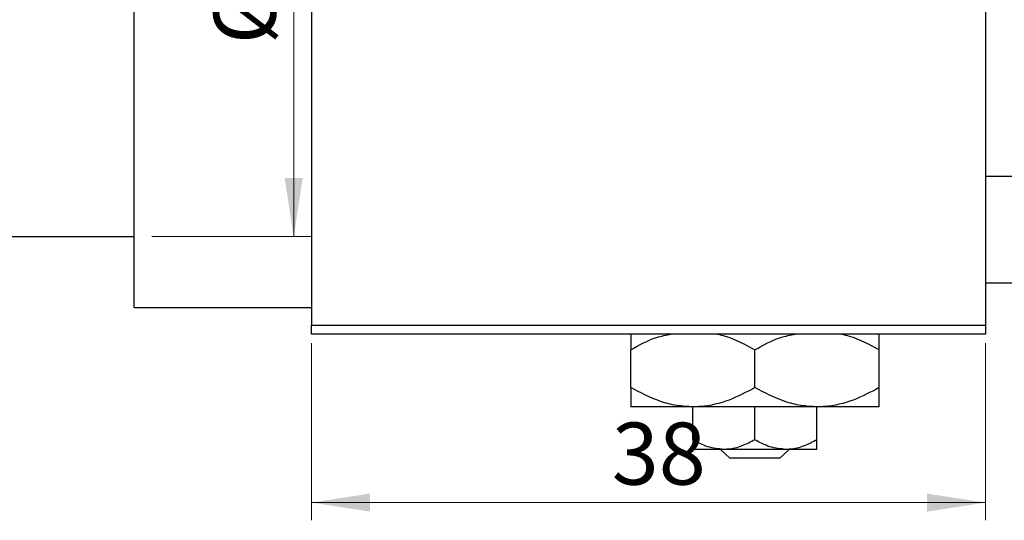
# Model space of a CAD drawing. Units: millimetres. Extents: x 15 to 462, y 5 to 292.
# Drawn here: x 203 to 258, y 194 to 222 of the extents above; entities that cross this region are included whole.
import ezdxf

# ---------------------------------------------------------------- set-up
doc = ezdxf.new("R2010")
doc.units = ezdxf.units.MM
doc.styles.add('SLDTEXTSTYLE0', font='TXT', dxfattribs={"width": 0.75})
doc.dimstyles.new('SLDDIMSTYLE0', dxfattribs={"dimtxt": 3.5, "dimasz": 3.302, "dimexe": 0, "dimexo": 0.0625, "dimgap": 0.875, "dimtad": 1, "dimdec": 0, "dimrnd": 1e-09, "dimzin": 12, "dimdsep": 46, "dimtxsty": 'SLDTEXTSTYLE0', "dimsah": 1, "dimcen": 0.09, "dimadec": 0, "dimazin": 3, "dimtfac": 1, "dimtdec": 0, "dimtofl": 0, "dimtmove": 0, "dimatfit": 3, "dimfxl": 1, "dimfrac": 2, "dimtolj": 1, "dimtzin": 12, "dimarcsym": 0})

# ---------------------------------------------------------------- blocks, each defined once
blk = doc.blocks.new('_D')
at = {"color": 7, "linetype": 'Continuous', "lineweight": 0}
for p, q in [((219.339, 204.176), (219.339, 194.176)), ((257.339, 204.176), (257.339, 194.176)), ((219.339, 195.176), (257.339, 195.176))]:
    blk.add_line(p, q, dxfattribs=at)
at = {"color": 7, "linetype": 'Continuous', "lineweight": 18}
for points in [[(219.339, 195.176), (222.641, 194.668), (222.641, 195.684)], [(257.339, 195.176), (254.037, 195.684), (254.037, 194.668)]]:
    blk.add_solid(points, dxfattribs=at)
at = {"color": 7, "linetype": 'Continuous', "lineweight": 18, "insert": (236.271, 199.688), "char_height": 3.5, "attachment_point": 1, "style": 'SLDTEXTSTYLE0'}
blk.add_mtext('38', dxfattribs=at)
blk = doc.blocks.new('_D_3')
at = {"color": 7, "linetype": 'Continuous', "lineweight": 0}
for p, q in [((210.339, 244.176), (219.339, 244.176)), ((218.339, 244.176), (218.339, 210.176)), ((210.339, 210.176), (219.339, 210.176))]:
    blk.add_line(p, q, dxfattribs=at)
at = {"color": 7, "linetype": 'Continuous', "lineweight": 18}
for points in [[(218.339, 244.176), (217.831, 240.874), (218.847, 240.874)], [(218.339, 210.176), (218.847, 213.478), (217.831, 213.478)]]:
    blk.add_solid(points, dxfattribs=at)
at = {"color": 7, "linetype": 'Continuous', "lineweight": 18, "char_height": 3.5, "attachment_point": 1, "rotation": 90, "style": 'SLDTEXTSTYLE0'}
for s, insert in [('34', (213.774, 226.305)), ('%%c', (213.827, 221.026))]:
    blk.add_mtext(s, dxfattribs=dict(at, insert=insert))

msp = doc.modelspace()

# ---------------------------------------------------------------- linework, layer by layer
at = {"color": 7, "linetype": 'Continuous', "lineweight": 25}
for p, q in [((219.339, 249.176), (219.339, 205.176)), ((257.339, 249.176), (257.339, 205.176)), ((209.339, 206.176), (209.339, 227.176)), ((337.339, 213.576), (257.339, 213.576)), ((197.839, 210.176), (209.339, 210.176)), ((257.339, 207.576), (337.339, 207.576)), ((209.339, 206.176), (219.339, 206.176)), ((219.339, 205.176), (257.339, 205.176)), ((219.339, 204.676), (219.339, 205.176)), ((257.339, 205.176), (257.339, 204.676)), ((257.339, 204.676), (219.339, 204.676)), ((237.339, 201.659), (237.339, 203.793)), ((244.339, 201.659), (244.339, 203.793)), ((251.339, 201.659), (251.339, 203.793)), ((240.839, 200.576), (237.339, 200.576)), ((247.839, 200.576), (240.839, 200.576)), ((240.839, 198.718), (240.839, 200.576)), ((244.339, 198.718), (244.339, 200.576)), ((251.339, 200.576), (247.839, 200.576)), ((247.839, 198.718), (247.839, 200.576)), ((242.589, 198.176), (240.839, 198.176)), ((242.925, 197.676), (242.403, 198.176)), ((246.089, 198.176), (242.589, 198.176)), ((246.276, 198.176), (245.753, 197.676)), ((247.839, 198.176), (246.089, 198.176)), ((245.753, 197.676), (242.925, 197.676))]:
    msp.add_line(p, q, dxfattribs=at)
for points, knots in [([(237.339, 203.793), (237.816, 204.063), (238.542, 204.474), (239.336, 204.624), (239.609, 204.676)], [0, 0, 0, 0, 0.656437, 1, 1, 1, 1]), ([(237.339, 204.676), (237.339, 204.628), (237.339, 204.446), (237.339, 204.07), (237.339, 203.793)], [0, 0, 0, 0, 0.263827, 1, 1, 1, 1]), ([(242.23, 204.676), (242.373, 204.643), (243.109, 204.471), (243.791, 204.095), (244.339, 203.793)], [0, 0, 0, 0, 0.195182, 1, 1, 1, 1]), ([(244.339, 203.793), (244.816, 204.063), (245.542, 204.474), (246.336, 204.624), (246.609, 204.676)], [0, 0, 0, 0, 0.656437, 1, 1, 1, 1]), ([(249.23, 204.676), (249.373, 204.643), (250.109, 204.471), (250.791, 204.095), (251.339, 203.793)], [0, 0, 0, 0, 0.195182, 1, 1, 1, 1]), ([(251.339, 203.793), (251.339, 203.914), (251.339, 204.233), (251.339, 204.563), (251.339, 204.656), (251.339, 204.676)], [0, 0, 0, 0, 0.322798, 0.851281, 1, 1, 1, 1]), ([(240.839, 200.576), (240.535, 200.592), (239.92, 200.624), (238.725, 200.937), (237.89, 201.372), (237.339, 201.659)], [0, 0, 0, 0, 0.249705, 0.504621, 1, 1, 1, 1]), ([(237.339, 201.659), (237.339, 201.536), (237.339, 201.213), (237.339, 200.807), (237.339, 200.596), (237.339, 200.581), (237.339, 200.576)], [0, 0, 0, 0, 0.201619, 0.531707, 0.869761, 1, 1, 1, 1]), ([(244.339, 201.659), (243.86, 201.406), (242.885, 200.892), (241.676, 200.598), (240.986, 200.58), (240.839, 200.576)], [0, 0, 0, 0, 0.432384, 0.879551, 1, 1, 1, 1]), ([(247.839, 200.576), (247.535, 200.592), (246.92, 200.624), (245.725, 200.937), (244.89, 201.372), (244.339, 201.659)], [0, 0, 0, 0, 0.249705, 0.504621, 1, 1, 1, 1]), ([(251.339, 201.659), (250.86, 201.406), (249.885, 200.892), (248.676, 200.598), (247.986, 200.58), (247.839, 200.576)], [0, 0, 0, 0, 0.432384, 0.879551, 1, 1, 1, 1]), ([(251.339, 200.576), (251.339, 200.595), (251.339, 200.632), (251.339, 200.968), (251.339, 201.394), (251.339, 201.659)], [0, 0, 0, 0, 0.269362, 0.545182, 1, 1, 1, 1]), ([(242.589, 198.176), (242.281, 198.207), (241.67, 198.27), (241.115, 198.569), (240.839, 198.718)], [0, 0, 0, 0, 0.50399, 1, 1, 1, 1]), ([(240.839, 198.718), (240.839, 198.669), (240.839, 198.518), (240.839, 198.315), (240.839, 198.191), (240.839, 198.18), (240.839, 198.176)], [0, 0, 0, 0, 0.159932, 0.491465, 0.8305, 1, 1, 1, 1]), ([(244.339, 198.718), (244.099, 198.591), (243.612, 198.334), (243.008, 198.187), (242.662, 198.178), (242.589, 198.176)], [0, 0, 0, 0, 0.432379, 0.879541, 1, 1, 1, 1]), ([(246.089, 198.176), (245.781, 198.207), (245.17, 198.27), (244.615, 198.569), (244.339, 198.718)], [0, 0, 0, 0, 0.50399, 1, 1, 1, 1]), ([(247.839, 198.718), (247.599, 198.591), (247.112, 198.334), (246.508, 198.187), (246.162, 198.178), (246.089, 198.176)], [0, 0, 0, 0, 0.432379, 0.879541, 1, 1, 1, 1]), ([(247.839, 198.176), (247.839, 198.208), (247.839, 198.271), (247.839, 198.57), (247.839, 198.718)], [0, 0, 0, 0, 0.508862, 1, 1, 1, 1])]:
    msp.add_open_spline(points, degree=3, knots=knots, dxfattribs=at)

# ---------------------------------------------------------------- dimensions: what is measured, and where the dimension line sits
at = {"color": 7, "linetype": 'Continuous', "lineweight": 18}
dim = msp.add_linear_dim(base=(218.339, 210.176), p1=(209.339, 244.176), p2=(209.339, 210.176), angle=90, text='%%c<>', dimstyle='SLDDIMSTYLE0', dxfattribs=at)
dim.commit()
dim.dimension.update_dxf_attribs({"geometry": '_D_3', "text_midpoint": (218.339, 226.252), "dimtype": 160})
dim = msp.add_linear_dim(base=(257.339, 195.176), p1=(219.339, 205.176), p2=(257.339, 205.176), dimstyle='SLDDIMSTYLE0', dxfattribs=at)
dim.commit()
dim.dimension.update_dxf_attribs({"geometry": '_D', "text_midpoint": (238.857, 195.176), "dimtype": 160})

doc.saveas('drawing.dxf')
